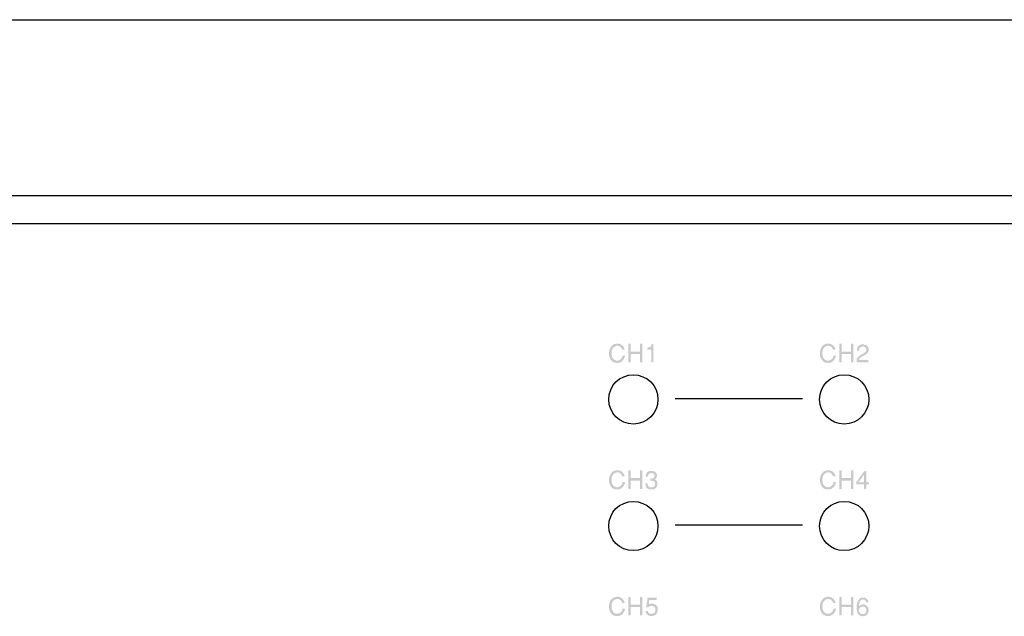
# Model space of a CAD drawing. Units: millimetres. Extents: x 619 to 1375, y 408 to 1412.
# Drawn here: x 1044 to 1114, y 1031 to 1074 of the extents above; entities that cross this region are included whole.
import ezdxf

# ---------------------------------------------------------------- set-up
doc = ezdxf.new("R2010")
doc.units = ezdxf.units.MM
doc.layers.add('_______1', color=160, linetype='Continuous')

# ---------------------------------------------------------------- blocks, each defined once
blk = doc.blocks.new('A$C20B75BCB')
at = {"layer": '_______1'}
h = blk.add_hatch(color=7, dxfattribs=at)
edge = h.paths.add_edge_path()
edge.add_spline(control_points=[(330.804, 64.352), (330.807, 64.377), (330.811, 64.404), (330.816, 64.431), (330.84, 64.559), (330.895, 64.678), (330.982, 64.787), (331.068, 64.897), (331.205, 64.958), (331.394, 64.97), (331.424, 64.97), (331.458, 64.967), (331.496, 64.96), (331.535, 64.953), (331.574, 64.942), (331.615, 64.925), (331.678, 64.898), (331.737, 64.853), (331.793, 64.792), (331.85, 64.731), (331.891, 64.644), (331.917, 64.531), (331.917, 64.531), (331.734, 64.531), (331.734, 64.531), (331.708, 64.627), (331.663, 64.699), (331.6, 64.745), (331.537, 64.792), (331.469, 64.816), (331.398, 64.816), (331.393, 64.816), (331.388, 64.816), (331.384, 64.816), (331.38, 64.816), (331.376, 64.815), (331.372, 64.814), (331.277, 64.806), (331.19, 64.76), (331.11, 64.674), (331.031, 64.588), (330.988, 64.465), (330.983, 64.304), (330.983, 64.111), (331.024, 63.972), (331.104, 63.886), (331.184, 63.8), (331.272, 63.757), (331.369, 63.755), (331.369, 63.755), (331.371, 63.755), (331.371, 63.755), (331.371, 63.755), (331.374, 63.755), (331.374, 63.755), (331.467, 63.755), (331.554, 63.788), (331.633, 63.855), (331.712, 63.922), (331.755, 64.01), (331.763, 64.12), (331.763, 64.12), (331.946, 64.12), (331.946, 64.12), (331.944, 64.105), (331.941, 64.089), (331.938, 64.073), (331.935, 64.057), (331.931, 64.041), (331.926, 64.023), (331.895, 63.917), (331.835, 63.819), (331.745, 63.73), (331.656, 63.642), (331.544, 63.597), (331.408, 63.597), (331.203, 63.591), (331.05, 63.657), (330.949, 63.794), (330.848, 63.932), (330.798, 64.092), (330.798, 64.275), (330.799, 64.301), (330.802, 64.326), (330.804, 64.352)], knot_values=[0, 0, 0, 0, 1, 1, 1, 2, 2, 2, 3, 3, 3, 4, 4, 4, 5, 5, 5, 6, 6, 6, 7, 7, 7, 8, 8, 8, 9, 9, 9, 10, 10, 10, 11, 11, 11, 12, 12, 12, 13, 13, 13, 14, 14, 14, 15, 15, 15, 16, 16, 16, 17, 17, 17, 18, 18, 18, 19, 19, 19, 20, 20, 20, 21, 21, 21, 22, 22, 22, 23, 23, 23, 24, 24, 24, 25, 25, 25, 26, 26, 26, 27, 27, 27, 28, 28, 28, 28], degree=3, periodic=0)
h = blk.add_hatch(color=7, dxfattribs=at)
edge = h.paths.add_edge_path()
edge.add_spline(control_points=[(332.176, 64.956), (332.176, 64.956), (332.345, 64.956), (332.345, 64.956), (332.345, 64.956), (332.345, 64.404), (332.345, 64.404), (332.345, 64.404), (333.011, 64.404), (333.011, 64.404), (333.011, 64.404), (333.011, 64.956), (333.011, 64.956), (333.011, 64.956), (333.182, 64.956), (333.182, 64.956), (333.182, 64.956), (333.182, 63.639), (333.182, 63.639), (333.182, 63.639), (333.011, 63.639), (333.011, 63.639), (333.011, 63.639), (333.011, 64.235), (333.011, 64.235), (333.011, 64.235), (332.345, 64.235), (332.345, 64.235), (332.345, 64.235), (332.345, 63.639), (332.345, 63.639), (332.345, 63.639), (332.176, 63.639), (332.176, 63.639), (332.176, 63.639), (332.176, 64.956), (332.176, 64.956)], knot_values=[0, 0, 0, 0, 1, 1, 1, 2, 2, 2, 3, 3, 3, 4, 4, 4, 5, 5, 5, 6, 6, 6, 7, 7, 7, 8, 8, 8, 9, 9, 9, 10, 10, 10, 11, 11, 11, 12, 12, 12, 12], degree=3, periodic=0)
h = blk.add_hatch(color=7, dxfattribs=at)
edge = h.paths.add_edge_path()
edge.add_spline(control_points=[(333.805, 64.546), (333.805, 64.546), (333.52, 64.546), (333.52, 64.546), (333.52, 64.546), (333.52, 64.688), (333.52, 64.688), (333.538, 64.688), (333.557, 64.688), (333.578, 64.69), (333.598, 64.692), (333.619, 64.695), (333.641, 64.7), (333.687, 64.711), (333.731, 64.734), (333.771, 64.767), (333.812, 64.802), (333.836, 64.856), (333.846, 64.929), (333.846, 64.929), (333.959, 64.929), (333.959, 64.929), (333.959, 64.929), (333.959, 63.638), (333.959, 63.638), (333.959, 63.638), (333.805, 63.638), (333.805, 63.638), (333.805, 63.638), (333.805, 64.546), (333.805, 64.546)], knot_values=[0, 0, 0, 0, 1, 1, 1, 2, 2, 2, 3, 3, 3, 4, 4, 4, 5, 5, 5, 6, 6, 6, 7, 7, 7, 8, 8, 8, 9, 9, 9, 10, 10, 10, 10], degree=3, periodic=0)
h = blk.add_hatch(color=7, dxfattribs=at)
edge = h.paths.add_edge_path()
edge.add_spline(control_points=[(345.792, 64.352), (345.795, 64.378), (345.799, 64.404), (345.804, 64.431), (345.828, 64.559), (345.883, 64.678), (345.969, 64.788), (346.056, 64.898), (346.193, 64.958), (346.381, 64.971), (346.411, 64.971), (346.445, 64.967), (346.484, 64.96), (346.522, 64.954), (346.562, 64.942), (346.603, 64.925), (346.665, 64.898), (346.724, 64.854), (346.781, 64.792), (346.837, 64.731), (346.879, 64.644), (346.905, 64.531), (346.905, 64.531), (346.721, 64.531), (346.721, 64.531), (346.695, 64.628), (346.65, 64.699), (346.587, 64.745), (346.524, 64.792), (346.457, 64.816), (346.385, 64.816), (346.38, 64.816), (346.375, 64.816), (346.371, 64.816), (346.367, 64.816), (346.363, 64.815), (346.36, 64.814), (346.265, 64.807), (346.178, 64.761), (346.098, 64.674), (346.018, 64.589), (345.976, 64.466), (345.971, 64.304), (345.971, 64.112), (346.011, 63.972), (346.092, 63.886), (346.172, 63.8), (346.26, 63.757), (346.356, 63.756), (346.358, 63.756), (346.358, 63.756), (346.358, 63.756), (346.358, 63.756), (346.36, 63.756), (346.362, 63.756), (346.455, 63.756), (346.541, 63.789), (346.621, 63.856), (346.7, 63.922), (346.743, 64.011), (346.75, 64.121), (346.75, 64.121), (346.934, 64.121), (346.934, 64.121), (346.931, 64.105), (346.929, 64.089), (346.926, 64.074), (346.923, 64.057), (346.919, 64.041), (346.914, 64.024), (346.883, 63.917), (346.823, 63.819), (346.733, 63.73), (346.644, 63.642), (346.531, 63.598), (346.396, 63.598), (346.19, 63.591), (346.037, 63.657), (345.937, 63.795), (345.836, 63.932), (345.786, 64.092), (345.786, 64.275), (345.787, 64.301), (345.789, 64.326), (345.792, 64.352)], knot_values=[0, 0, 0, 0, 1, 1, 1, 2, 2, 2, 3, 3, 3, 4, 4, 4, 5, 5, 5, 6, 6, 6, 7, 7, 7, 8, 8, 8, 9, 9, 9, 10, 10, 10, 11, 11, 11, 12, 12, 12, 13, 13, 13, 14, 14, 14, 15, 15, 15, 16, 16, 16, 17, 17, 17, 18, 18, 18, 19, 19, 19, 20, 20, 20, 21, 21, 21, 22, 22, 22, 23, 23, 23, 24, 24, 24, 25, 25, 25, 26, 26, 26, 27, 27, 27, 28, 28, 28, 28], degree=3, periodic=0)
h = blk.add_hatch(color=7, dxfattribs=at)
edge = h.paths.add_edge_path()
edge.add_spline(control_points=[(347.163, 64.957), (347.163, 64.957), (347.332, 64.957), (347.332, 64.957), (347.332, 64.957), (347.332, 64.404), (347.332, 64.404), (347.332, 64.404), (347.998, 64.404), (347.998, 64.404), (347.998, 64.404), (347.998, 64.957), (347.998, 64.957), (347.998, 64.957), (348.169, 64.957), (348.169, 64.957), (348.169, 64.957), (348.169, 63.64), (348.169, 63.64), (348.169, 63.64), (347.998, 63.64), (347.998, 63.64), (347.998, 63.64), (347.998, 64.235), (347.998, 64.235), (347.998, 64.235), (347.332, 64.235), (347.332, 64.235), (347.332, 64.235), (347.332, 63.64), (347.332, 63.64), (347.332, 63.64), (347.163, 63.64), (347.163, 63.64), (347.163, 63.64), (347.163, 64.957), (347.163, 64.957)], knot_values=[0, 0, 0, 0, 1, 1, 1, 2, 2, 2, 3, 3, 3, 4, 4, 4, 5, 5, 5, 6, 6, 6, 7, 7, 7, 8, 8, 8, 9, 9, 9, 10, 10, 10, 11, 11, 11, 12, 12, 12, 12], degree=3, periodic=0)
h = blk.add_hatch(color=7, dxfattribs=at)
edge = h.paths.add_edge_path()
edge.add_spline(control_points=[(348.491, 63.994), (348.566, 64.071), (348.65, 64.134), (348.742, 64.185), (348.754, 64.192), (348.766, 64.199), (348.779, 64.205), (348.791, 64.212), (348.804, 64.218), (348.816, 64.225), (348.885, 64.262), (348.946, 64.304), (349, 64.349), (349.053, 64.393), (349.083, 64.454), (349.089, 64.532), (349.089, 64.606), (349.063, 64.664), (349.009, 64.705), (348.956, 64.747), (348.897, 64.768), (348.834, 64.768), (348.768, 64.768), (348.708, 64.743), (348.654, 64.695), (348.601, 64.646), (348.576, 64.568), (348.58, 64.462), (348.58, 64.462), (348.423, 64.462), (348.423, 64.462), (348.422, 64.471), (348.421, 64.481), (348.42, 64.49), (348.42, 64.499), (348.42, 64.508), (348.42, 64.516), (348.42, 64.517), (348.42, 64.519), (348.42, 64.52), (348.42, 64.522), (348.42, 64.524), (348.42, 64.526), (348.422, 64.624), (348.459, 64.713), (348.531, 64.794), (348.603, 64.875), (348.709, 64.916), (348.848, 64.916), (348.858, 64.916), (348.868, 64.915), (348.878, 64.914), (348.888, 64.914), (348.898, 64.913), (348.909, 64.911), (349, 64.9), (349.083, 64.861), (349.158, 64.796), (349.232, 64.732), (349.266, 64.639), (349.26, 64.517), (349.252, 64.406), (349.212, 64.322), (349.141, 64.264), (349.071, 64.207), (348.993, 64.154), (348.907, 64.107), (348.904, 64.106), (348.9, 64.105), (348.898, 64.103), (348.894, 64.101), (348.892, 64.1), (348.889, 64.098), (348.82, 64.061), (348.754, 64.02), (348.691, 63.975), (348.629, 63.93), (348.582, 63.87), (348.551, 63.796), (348.551, 63.796), (349.231, 63.796), (349.231, 63.796), (349.231, 63.796), (349.231, 63.64), (349.231, 63.64), (349.231, 63.64), (348.395, 63.64), (348.395, 63.64), (348.384, 63.799), (348.416, 63.917), (348.491, 63.994)], knot_values=[0, 0, 0, 0, 1, 1, 1, 2, 2, 2, 3, 3, 3, 4, 4, 4, 5, 5, 5, 6, 6, 6, 7, 7, 7, 8, 8, 8, 9, 9, 9, 10, 10, 10, 11, 11, 11, 12, 12, 12, 13, 13, 13, 14, 14, 14, 15, 15, 15, 16, 16, 16, 17, 17, 17, 18, 18, 18, 19, 19, 19, 20, 20, 20, 21, 21, 21, 22, 22, 22, 23, 23, 23, 24, 24, 24, 25, 25, 25, 26, 26, 26, 27, 27, 27, 28, 28, 28, 29, 29, 29, 30, 30, 30, 30], degree=3, periodic=0)
h = blk.add_hatch(color=7, dxfattribs=at)
edge = h.paths.add_edge_path()
edge.add_spline(control_points=[(330.804, 55.352), (330.807, 55.378), (330.811, 55.404), (330.816, 55.431), (330.84, 55.559), (330.895, 55.678), (330.982, 55.787), (331.068, 55.897), (331.205, 55.958), (331.394, 55.97), (331.424, 55.97), (331.458, 55.967), (331.496, 55.96), (331.535, 55.954), (331.574, 55.942), (331.615, 55.925), (331.678, 55.898), (331.737, 55.853), (331.793, 55.792), (331.85, 55.731), (331.891, 55.644), (331.917, 55.531), (331.917, 55.531), (331.734, 55.531), (331.734, 55.531), (331.708, 55.627), (331.663, 55.699), (331.6, 55.745), (331.537, 55.792), (331.469, 55.816), (331.398, 55.816), (331.393, 55.816), (331.388, 55.816), (331.384, 55.816), (331.38, 55.816), (331.376, 55.815), (331.372, 55.814), (331.277, 55.806), (331.19, 55.76), (331.11, 55.674), (331.031, 55.588), (330.988, 55.465), (330.983, 55.304), (330.983, 55.111), (331.024, 54.972), (331.104, 54.886), (331.184, 54.8), (331.272, 54.757), (331.369, 54.755), (331.369, 54.755), (331.371, 54.755), (331.371, 54.755), (331.371, 54.755), (331.374, 54.755), (331.374, 54.755), (331.467, 54.755), (331.554, 54.788), (331.633, 54.855), (331.712, 54.922), (331.755, 55.01), (331.763, 55.121), (331.763, 55.121), (331.946, 55.121), (331.946, 55.121), (331.944, 55.105), (331.941, 55.089), (331.938, 55.073), (331.935, 55.057), (331.931, 55.041), (331.926, 55.023), (331.895, 54.917), (331.835, 54.819), (331.745, 54.731), (331.656, 54.642), (331.544, 54.597), (331.408, 54.597), (331.203, 54.591), (331.05, 54.657), (330.949, 54.794), (330.848, 54.932), (330.798, 55.092), (330.798, 55.276), (330.799, 55.301), (330.802, 55.327), (330.804, 55.352)], knot_values=[0, 0, 0, 0, 1, 1, 1, 2, 2, 2, 3, 3, 3, 4, 4, 4, 5, 5, 5, 6, 6, 6, 7, 7, 7, 8, 8, 8, 9, 9, 9, 10, 10, 10, 11, 11, 11, 12, 12, 12, 13, 13, 13, 14, 14, 14, 15, 15, 15, 16, 16, 16, 17, 17, 17, 18, 18, 18, 19, 19, 19, 20, 20, 20, 21, 21, 21, 22, 22, 22, 23, 23, 23, 24, 24, 24, 25, 25, 25, 26, 26, 26, 27, 27, 27, 28, 28, 28, 28], degree=3, periodic=0)
h = blk.add_hatch(color=7, dxfattribs=at)
edge = h.paths.add_edge_path()
edge.add_spline(control_points=[(332.176, 55.956), (332.176, 55.956), (332.345, 55.956), (332.345, 55.956), (332.345, 55.956), (332.345, 55.404), (332.345, 55.404), (332.345, 55.404), (333.011, 55.404), (333.011, 55.404), (333.011, 55.404), (333.011, 55.956), (333.011, 55.956), (333.011, 55.956), (333.182, 55.956), (333.182, 55.956), (333.182, 55.956), (333.182, 54.639), (333.182, 54.639), (333.182, 54.639), (333.011, 54.639), (333.011, 54.639), (333.011, 54.639), (333.011, 55.235), (333.011, 55.235), (333.011, 55.235), (332.345, 55.235), (332.345, 55.235), (332.345, 55.235), (332.345, 54.639), (332.345, 54.639), (332.345, 54.639), (332.176, 54.639), (332.176, 54.639), (332.176, 54.639), (332.176, 55.956), (332.176, 55.956)], knot_values=[0, 0, 0, 0, 1, 1, 1, 2, 2, 2, 3, 3, 3, 4, 4, 4, 5, 5, 5, 6, 6, 6, 7, 7, 7, 8, 8, 8, 9, 9, 9, 10, 10, 10, 11, 11, 11, 12, 12, 12, 12], degree=3, periodic=0)
h = blk.add_hatch(color=7, dxfattribs=at)
edge = h.paths.add_edge_path()
edge.add_spline(control_points=[(334.077, 54.973), (334.078, 54.984), (334.078, 54.995), (334.078, 55.005), (334.078, 55.097), (334.049, 55.155), (333.992, 55.18), (333.934, 55.205), (333.871, 55.218), (333.803, 55.22), (333.79, 55.22), (333.779, 55.22), (333.767, 55.22), (333.756, 55.22), (333.744, 55.22), (333.732, 55.22), (333.732, 55.22), (333.732, 55.362), (333.732, 55.362), (333.838, 55.358), (333.916, 55.372), (333.966, 55.406), (334.015, 55.44), (334.04, 55.486), (334.04, 55.546), (334.04, 55.563), (334.039, 55.581), (334.035, 55.6), (334.031, 55.619), (334.025, 55.639), (334.017, 55.659), (334.002, 55.694), (333.977, 55.721), (333.94, 55.74), (333.904, 55.759), (333.865, 55.767), (333.823, 55.767), (333.819, 55.767), (333.815, 55.767), (333.812, 55.767), (333.808, 55.767), (333.804, 55.767), (333.801, 55.767), (333.743, 55.763), (333.69, 55.739), (333.642, 55.697), (333.594, 55.655), (333.573, 55.59), (333.578, 55.503), (333.578, 55.503), (333.421, 55.503), (333.421, 55.503), (333.421, 55.509), (333.421, 55.515), (333.42, 55.52), (333.419, 55.526), (333.419, 55.531), (333.419, 55.537), (333.419, 55.632), (333.448, 55.719), (333.506, 55.797), (333.563, 55.876), (333.663, 55.915), (333.804, 55.915), (333.946, 55.915), (334.048, 55.883), (334.11, 55.818), (334.173, 55.754), (334.207, 55.684), (334.213, 55.608), (334.213, 55.603), (334.213, 55.598), (334.213, 55.594), (334.213, 55.59), (334.213, 55.586), (334.213, 55.582), (334.213, 55.521), (334.199, 55.464), (334.17, 55.411), (334.143, 55.358), (334.105, 55.323), (334.06, 55.305), (334.069, 55.3), (334.076, 55.296), (334.084, 55.291), (334.092, 55.287), (334.1, 55.283), (334.107, 55.28), (334.169, 55.242), (334.208, 55.201), (334.222, 55.156), (334.236, 55.112), (334.244, 55.047), (334.244, 54.965), (334.244, 54.945), (334.241, 54.925), (334.237, 54.903), (334.233, 54.881), (334.226, 54.859), (334.217, 54.837), (334.193, 54.777), (334.149, 54.722), (334.085, 54.673), (334.022, 54.622), (333.933, 54.598), (333.819, 54.598), (333.706, 54.592), (333.61, 54.617), (333.53, 54.673), (333.45, 54.728), (333.4, 54.845), (333.38, 55.023), (333.38, 55.023), (333.535, 55.023), (333.535, 55.023), (333.54, 54.921), (333.569, 54.849), (333.62, 54.807), (333.671, 54.766), (333.727, 54.745), (333.788, 54.745), (333.788, 54.745), (333.791, 54.745), (333.793, 54.745), (333.795, 54.745), (333.797, 54.745), (333.799, 54.745), (333.867, 54.748), (333.93, 54.768), (333.987, 54.806), (334.044, 54.845), (334.073, 54.888), (334.073, 54.936), (334.075, 54.949), (334.076, 54.961), (334.077, 54.973)], knot_values=[0, 0, 0, 0, 1, 1, 1, 2, 2, 2, 3, 3, 3, 4, 4, 4, 5, 5, 5, 6, 6, 6, 7, 7, 7, 8, 8, 8, 9, 9, 9, 10, 10, 10, 11, 11, 11, 12, 12, 12, 13, 13, 13, 14, 14, 14, 15, 15, 15, 16, 16, 16, 17, 17, 17, 18, 18, 18, 19, 19, 19, 20, 20, 20, 21, 21, 21, 22, 22, 22, 23, 23, 23, 24, 24, 24, 25, 25, 25, 26, 26, 26, 27, 27, 27, 28, 28, 28, 29, 29, 29, 30, 30, 30, 31, 31, 31, 32, 32, 32, 33, 33, 33, 34, 34, 34, 35, 35, 35, 36, 36, 36, 37, 37, 37, 38, 38, 38, 39, 39, 39, 40, 40, 40, 41, 41, 41, 42, 42, 42, 43, 43, 43, 44, 44, 44, 45, 45, 45, 45], degree=3, periodic=0)
h = blk.add_hatch(color=7, dxfattribs=at)
edge = h.paths.add_edge_path()
edge.add_spline(control_points=[(345.792, 55.352), (345.795, 55.378), (345.799, 55.404), (345.804, 55.431), (345.828, 55.559), (345.883, 55.678), (345.969, 55.788), (346.056, 55.898), (346.193, 55.958), (346.381, 55.971), (346.411, 55.971), (346.445, 55.967), (346.484, 55.96), (346.522, 55.954), (346.562, 55.943), (346.603, 55.925), (346.665, 55.898), (346.724, 55.854), (346.781, 55.792), (346.837, 55.731), (346.879, 55.644), (346.905, 55.531), (346.905, 55.531), (346.721, 55.531), (346.721, 55.531), (346.695, 55.628), (346.65, 55.699), (346.587, 55.745), (346.524, 55.792), (346.457, 55.816), (346.385, 55.816), (346.38, 55.816), (346.375, 55.816), (346.371, 55.816), (346.367, 55.816), (346.363, 55.815), (346.36, 55.814), (346.265, 55.807), (346.178, 55.761), (346.098, 55.674), (346.018, 55.589), (345.976, 55.466), (345.971, 55.304), (345.971, 55.112), (346.011, 54.972), (346.092, 54.886), (346.172, 54.8), (346.26, 54.757), (346.356, 54.756), (346.358, 54.756), (346.358, 54.756), (346.358, 54.756), (346.358, 54.756), (346.36, 54.756), (346.362, 54.756), (346.455, 54.756), (346.541, 54.789), (346.621, 54.856), (346.7, 54.922), (346.743, 55.011), (346.75, 55.121), (346.75, 55.121), (346.934, 55.121), (346.934, 55.121), (346.931, 55.105), (346.929, 55.089), (346.926, 55.074), (346.923, 55.057), (346.919, 55.041), (346.914, 55.024), (346.883, 54.917), (346.823, 54.819), (346.733, 54.731), (346.644, 54.642), (346.531, 54.598), (346.396, 54.598), (346.19, 54.591), (346.037, 54.657), (345.937, 54.795), (345.836, 54.932), (345.786, 55.092), (345.786, 55.276), (345.787, 55.301), (345.789, 55.327), (345.792, 55.352)], knot_values=[0, 0, 0, 0, 1, 1, 1, 2, 2, 2, 3, 3, 3, 4, 4, 4, 5, 5, 5, 6, 6, 6, 7, 7, 7, 8, 8, 8, 9, 9, 9, 10, 10, 10, 11, 11, 11, 12, 12, 12, 13, 13, 13, 14, 14, 14, 15, 15, 15, 16, 16, 16, 17, 17, 17, 18, 18, 18, 19, 19, 19, 20, 20, 20, 21, 21, 21, 22, 22, 22, 23, 23, 23, 24, 24, 24, 25, 25, 25, 26, 26, 26, 27, 27, 27, 28, 28, 28, 28], degree=3, periodic=0)
h = blk.add_hatch(color=7, dxfattribs=at)
edge = h.paths.add_edge_path()
edge.add_spline(control_points=[(347.163, 55.957), (347.163, 55.957), (347.332, 55.957), (347.332, 55.957), (347.332, 55.957), (347.332, 55.404), (347.332, 55.404), (347.332, 55.404), (347.998, 55.404), (347.998, 55.404), (347.998, 55.404), (347.998, 55.957), (347.998, 55.957), (347.998, 55.957), (348.169, 55.957), (348.169, 55.957), (348.169, 55.957), (348.169, 54.64), (348.169, 54.64), (348.169, 54.64), (347.998, 54.64), (347.998, 54.64), (347.998, 54.64), (347.998, 55.235), (347.998, 55.235), (347.998, 55.235), (347.332, 55.235), (347.332, 55.235), (347.332, 55.235), (347.332, 54.64), (347.332, 54.64), (347.332, 54.64), (347.163, 54.64), (347.163, 54.64), (347.163, 54.64), (347.163, 55.957), (347.163, 55.957)], knot_values=[0, 0, 0, 0, 1, 1, 1, 2, 2, 2, 3, 3, 3, 4, 4, 4, 5, 5, 5, 6, 6, 6, 7, 7, 7, 8, 8, 8, 9, 9, 9, 10, 10, 10, 11, 11, 11, 12, 12, 12, 12], degree=3, periodic=0)
h = blk.add_hatch(color=7, dxfattribs=at)
edge = h.paths.add_edge_path(flags=16)
edge.add_spline(control_points=[(348.932, 55.107), (348.932, 55.107), (348.932, 55.66), (348.932, 55.66), (348.932, 55.66), (348.535, 55.107), (348.535, 55.107), (348.535, 55.107), (348.932, 55.107), (348.932, 55.107)], knot_values=[0, 0, 0, 0, 1, 1, 1, 2, 2, 2, 3, 3, 3, 3], degree=3, periodic=0)
edge = h.paths.add_edge_path()
edge.add_spline(control_points=[(348.96, 55.916), (348.96, 55.916), (349.087, 55.916), (349.087, 55.916), (349.087, 55.916), (349.087, 55.107), (349.087, 55.107), (349.087, 55.107), (349.273, 55.107), (349.273, 55.107), (349.273, 55.107), (349.273, 54.951), (349.273, 54.951), (349.273, 54.951), (349.087, 54.951), (349.087, 54.951), (349.087, 54.951), (349.087, 54.64), (349.087, 54.64), (349.087, 54.64), (348.932, 54.64), (348.932, 54.64), (348.932, 54.64), (348.932, 54.951), (348.932, 54.951), (348.932, 54.951), (348.378, 54.951), (348.378, 54.951), (348.378, 54.951), (348.378, 55.122), (348.378, 55.122), (348.378, 55.122), (348.96, 55.916), (348.96, 55.916)], knot_values=[0, 0, 0, 0, 1, 1, 1, 2, 2, 2, 3, 3, 3, 4, 4, 4, 5, 5, 5, 6, 6, 6, 7, 7, 7, 8, 8, 8, 9, 9, 9, 10, 10, 10, 11, 11, 11, 11], degree=3, periodic=0)
h = blk.add_hatch(color=7, dxfattribs=at)
edge = h.paths.add_edge_path()
edge.add_spline(control_points=[(330.804, 46.352), (330.807, 46.378), (330.811, 46.404), (330.816, 46.43), (330.84, 46.558), (330.895, 46.678), (330.982, 46.788), (331.068, 46.897), (331.205, 46.958), (331.394, 46.97), (331.424, 46.97), (331.458, 46.967), (331.496, 46.96), (331.535, 46.954), (331.574, 46.942), (331.615, 46.925), (331.678, 46.897), (331.737, 46.853), (331.793, 46.792), (331.85, 46.731), (331.891, 46.644), (331.917, 46.531), (331.917, 46.531), (331.734, 46.531), (331.734, 46.531), (331.708, 46.627), (331.663, 46.698), (331.6, 46.745), (331.537, 46.792), (331.469, 46.815), (331.398, 46.815), (331.393, 46.815), (331.388, 46.815), (331.384, 46.815), (331.38, 46.815), (331.376, 46.815), (331.372, 46.814), (331.277, 46.806), (331.19, 46.76), (331.11, 46.674), (331.031, 46.589), (330.988, 46.465), (330.983, 46.304), (330.983, 46.111), (331.024, 45.972), (331.104, 45.886), (331.184, 45.8), (331.272, 45.756), (331.369, 45.756), (331.369, 45.756), (331.371, 45.756), (331.371, 45.756), (331.371, 45.756), (331.374, 45.756), (331.374, 45.756), (331.467, 45.756), (331.554, 45.789), (331.633, 45.856), (331.712, 45.922), (331.755, 46.011), (331.763, 46.121), (331.763, 46.121), (331.946, 46.121), (331.946, 46.121), (331.944, 46.105), (331.941, 46.089), (331.938, 46.073), (331.935, 46.057), (331.931, 46.04), (331.926, 46.024), (331.895, 45.917), (331.835, 45.819), (331.745, 45.73), (331.656, 45.641), (331.544, 45.597), (331.408, 45.597), (331.203, 45.591), (331.05, 45.656), (330.949, 45.794), (330.848, 45.931), (330.798, 46.092), (330.798, 46.276), (330.799, 46.301), (330.802, 46.326), (330.804, 46.352)], knot_values=[0, 0, 0, 0, 1, 1, 1, 2, 2, 2, 3, 3, 3, 4, 4, 4, 5, 5, 5, 6, 6, 6, 7, 7, 7, 8, 8, 8, 9, 9, 9, 10, 10, 10, 11, 11, 11, 12, 12, 12, 13, 13, 13, 14, 14, 14, 15, 15, 15, 16, 16, 16, 17, 17, 17, 18, 18, 18, 19, 19, 19, 20, 20, 20, 21, 21, 21, 22, 22, 22, 23, 23, 23, 24, 24, 24, 25, 25, 25, 26, 26, 26, 27, 27, 27, 28, 28, 28, 28], degree=3, periodic=0)
h = blk.add_hatch(color=7, dxfattribs=at)
edge = h.paths.add_edge_path()
edge.add_spline(control_points=[(332.176, 46.957), (332.176, 46.957), (332.345, 46.957), (332.345, 46.957), (332.345, 46.957), (332.345, 46.404), (332.345, 46.404), (332.345, 46.404), (333.011, 46.404), (333.011, 46.404), (333.011, 46.404), (333.011, 46.957), (333.011, 46.957), (333.011, 46.957), (333.182, 46.957), (333.182, 46.957), (333.182, 46.957), (333.182, 45.639), (333.182, 45.639), (333.182, 45.639), (333.011, 45.639), (333.011, 45.639), (333.011, 45.639), (333.011, 46.235), (333.011, 46.235), (333.011, 46.235), (332.345, 46.235), (332.345, 46.235), (332.345, 46.235), (332.345, 45.639), (332.345, 45.639), (332.345, 45.639), (332.176, 45.639), (332.176, 45.639), (332.176, 45.639), (332.176, 46.957), (332.176, 46.957)], knot_values=[0, 0, 0, 0, 1, 1, 1, 2, 2, 2, 3, 3, 3, 4, 4, 4, 5, 5, 5, 6, 6, 6, 7, 7, 7, 8, 8, 8, 9, 9, 9, 10, 10, 10, 11, 11, 11, 12, 12, 12, 12], degree=3, periodic=0)
h = blk.add_hatch(color=7, dxfattribs=at)
edge = h.paths.add_edge_path()
edge.add_spline(control_points=[(333.561, 45.965), (333.58, 45.888), (333.614, 45.832), (333.663, 45.798), (333.711, 45.763), (333.763, 45.745), (333.818, 45.745), (333.887, 45.744), (333.95, 45.767), (334.008, 45.815), (334.065, 45.862), (334.096, 45.927), (334.099, 46.008), (334.104, 46.122), (334.078, 46.203), (334.022, 46.251), (333.966, 46.299), (333.902, 46.323), (333.831, 46.323), (333.829, 46.323), (333.827, 46.323), (333.825, 46.323), (333.825, 46.323), (333.82, 46.323), (333.82, 46.323), (333.775, 46.322), (333.731, 46.312), (333.69, 46.293), (333.648, 46.275), (333.615, 46.25), (333.59, 46.221), (333.59, 46.221), (333.448, 46.221), (333.448, 46.221), (333.448, 46.221), (333.547, 46.915), (333.547, 46.915), (333.547, 46.915), (334.198, 46.915), (334.198, 46.915), (334.198, 46.915), (334.198, 46.744), (334.198, 46.744), (334.198, 46.744), (333.674, 46.744), (333.674, 46.744), (333.667, 46.688), (333.66, 46.631), (333.653, 46.574), (333.645, 46.517), (333.639, 46.461), (333.631, 46.404), (333.65, 46.428), (333.68, 46.447), (333.718, 46.46), (333.757, 46.473), (333.801, 46.48), (333.849, 46.48), (333.864, 46.48), (333.878, 46.479), (333.894, 46.478), (333.91, 46.476), (333.925, 46.474), (333.941, 46.471), (334.025, 46.455), (334.102, 46.415), (334.171, 46.352), (334.241, 46.288), (334.274, 46.193), (334.27, 46.064), (334.27, 45.944), (334.235, 45.836), (334.166, 45.741), (334.096, 45.645), (333.98, 45.598), (333.817, 45.598), (333.704, 45.592), (333.607, 45.625), (333.526, 45.698), (333.445, 45.77), (333.405, 45.859), (333.405, 45.965), (333.405, 45.965), (333.561, 45.965), (333.561, 45.965)], knot_values=[0, 0, 0, 0, 1, 1, 1, 2, 2, 2, 3, 3, 3, 4, 4, 4, 5, 5, 5, 6, 6, 6, 7, 7, 7, 8, 8, 8, 9, 9, 9, 10, 10, 10, 11, 11, 11, 12, 12, 12, 13, 13, 13, 14, 14, 14, 15, 15, 15, 16, 16, 16, 17, 17, 17, 18, 18, 18, 19, 19, 19, 20, 20, 20, 21, 21, 21, 22, 22, 22, 23, 23, 23, 24, 24, 24, 25, 25, 25, 26, 26, 26, 27, 27, 27, 28, 28, 28, 28], degree=3, periodic=0)
h = blk.add_hatch(color=7, dxfattribs=at)
edge = h.paths.add_edge_path()
edge.add_spline(control_points=[(345.792, 46.352), (345.795, 46.378), (345.799, 46.404), (345.804, 46.431), (345.828, 46.559), (345.883, 46.678), (345.969, 46.788), (346.056, 46.897), (346.193, 46.959), (346.381, 46.97), (346.411, 46.97), (346.445, 46.967), (346.484, 46.961), (346.522, 46.954), (346.562, 46.942), (346.603, 46.926), (346.665, 46.898), (346.724, 46.853), (346.781, 46.793), (346.837, 46.731), (346.879, 46.645), (346.905, 46.532), (346.905, 46.532), (346.721, 46.532), (346.721, 46.532), (346.695, 46.627), (346.65, 46.699), (346.587, 46.746), (346.524, 46.793), (346.457, 46.816), (346.385, 46.816), (346.38, 46.816), (346.375, 46.816), (346.371, 46.816), (346.367, 46.816), (346.363, 46.815), (346.36, 46.814), (346.265, 46.807), (346.178, 46.76), (346.098, 46.675), (346.018, 46.589), (345.976, 46.465), (345.971, 46.305), (345.971, 46.111), (346.011, 45.972), (346.092, 45.887), (346.172, 45.8), (346.26, 45.757), (346.356, 45.756), (346.358, 45.756), (346.358, 45.756), (346.358, 45.756), (346.358, 45.756), (346.36, 45.756), (346.362, 45.756), (346.455, 45.756), (346.541, 45.789), (346.621, 45.856), (346.7, 45.922), (346.743, 46.011), (346.75, 46.121), (346.75, 46.121), (346.934, 46.121), (346.934, 46.121), (346.931, 46.106), (346.929, 46.09), (346.926, 46.073), (346.923, 46.057), (346.919, 46.041), (346.914, 46.024), (346.883, 45.917), (346.823, 45.819), (346.733, 45.731), (346.644, 45.642), (346.531, 45.597), (346.396, 45.597), (346.19, 45.592), (346.037, 45.657), (345.937, 45.794), (345.836, 45.932), (345.786, 46.093), (345.786, 46.276), (345.787, 46.301), (345.789, 46.327), (345.792, 46.352)], knot_values=[0, 0, 0, 0, 1, 1, 1, 2, 2, 2, 3, 3, 3, 4, 4, 4, 5, 5, 5, 6, 6, 6, 7, 7, 7, 8, 8, 8, 9, 9, 9, 10, 10, 10, 11, 11, 11, 12, 12, 12, 13, 13, 13, 14, 14, 14, 15, 15, 15, 16, 16, 16, 17, 17, 17, 18, 18, 18, 19, 19, 19, 20, 20, 20, 21, 21, 21, 22, 22, 22, 23, 23, 23, 24, 24, 24, 25, 25, 25, 26, 26, 26, 27, 27, 27, 28, 28, 28, 28], degree=3, periodic=0)
h = blk.add_hatch(color=7, dxfattribs=at)
edge = h.paths.add_edge_path()
edge.add_spline(control_points=[(347.163, 46.957), (347.163, 46.957), (347.332, 46.957), (347.332, 46.957), (347.332, 46.957), (347.332, 46.404), (347.332, 46.404), (347.332, 46.404), (347.998, 46.404), (347.998, 46.404), (347.998, 46.404), (347.998, 46.957), (347.998, 46.957), (347.998, 46.957), (348.169, 46.957), (348.169, 46.957), (348.169, 46.957), (348.169, 45.639), (348.169, 45.639), (348.169, 45.639), (347.998, 45.639), (347.998, 45.639), (347.998, 45.639), (347.998, 46.235), (347.998, 46.235), (347.998, 46.235), (347.332, 46.235), (347.332, 46.235), (347.332, 46.235), (347.332, 45.639), (347.332, 45.639), (347.332, 45.639), (347.163, 45.639), (347.163, 45.639), (347.163, 45.639), (347.163, 46.957), (347.163, 46.957)], knot_values=[0, 0, 0, 0, 1, 1, 1, 2, 2, 2, 3, 3, 3, 4, 4, 4, 5, 5, 5, 6, 6, 6, 7, 7, 7, 8, 8, 8, 9, 9, 9, 10, 10, 10, 11, 11, 11, 12, 12, 12, 12], degree=3, periodic=0)
h = blk.add_hatch(color=7, dxfattribs=at)
edge = h.paths.add_edge_path(flags=16)
edge.add_spline(control_points=[(348.655, 45.812), (348.709, 45.763), (348.768, 45.736), (348.833, 45.733), (348.835, 45.733), (348.838, 45.733), (348.838, 45.733), (348.842, 45.733), (348.845, 45.733), (348.845, 45.733), (348.908, 45.733), (348.964, 45.756), (349.014, 45.801), (349.064, 45.847), (349.088, 45.921), (349.088, 46.023), (349.088, 46.112), (349.064, 46.177), (349.015, 46.218), (348.965, 46.259), (348.911, 46.281), (348.851, 46.282), (348.851, 46.282), (348.846, 46.282), (348.843, 46.282), (348.843, 46.282), (348.839, 46.282), (348.837, 46.282), (348.771, 46.279), (348.713, 46.253), (348.659, 46.206), (348.606, 46.159), (348.579, 46.093), (348.579, 46.009), (348.575, 45.926), (348.601, 45.86), (348.655, 45.812)], knot_values=[0, 0, 0, 0, 1, 1, 1, 2, 2, 2, 3, 3, 3, 4, 4, 4, 5, 5, 5, 6, 6, 6, 7, 7, 7, 8, 8, 8, 9, 9, 9, 10, 10, 10, 11, 11, 11, 12, 12, 12, 12], degree=3, periodic=0)
edge = h.paths.add_edge_path()
edge.add_spline(control_points=[(348.414, 46.36), (348.417, 46.419), (348.427, 46.478), (348.444, 46.541), (348.468, 46.63), (348.511, 46.712), (348.574, 46.789), (348.636, 46.865), (348.732, 46.907), (348.862, 46.915), (348.872, 46.915), (348.883, 46.915), (348.893, 46.914), (348.903, 46.913), (348.914, 46.911), (348.925, 46.91), (349.001, 46.897), (349.072, 46.861), (349.135, 46.803), (349.199, 46.745), (349.231, 46.669), (349.231, 46.576), (349.231, 46.576), (349.074, 46.576), (349.074, 46.576), (349.066, 46.639), (349.041, 46.689), (348.999, 46.724), (348.958, 46.761), (348.911, 46.779), (348.86, 46.779), (348.854, 46.779), (348.848, 46.778), (348.842, 46.778), (348.836, 46.778), (348.83, 46.776), (348.824, 46.775), (348.759, 46.764), (348.699, 46.72), (348.646, 46.641), (348.592, 46.563), (348.565, 46.441), (348.565, 46.277), (348.568, 46.285), (348.576, 46.295), (348.587, 46.307), (348.599, 46.319), (348.613, 46.332), (348.63, 46.345), (348.658, 46.365), (348.694, 46.385), (348.737, 46.403), (348.779, 46.421), (348.826, 46.43), (348.876, 46.43), (348.899, 46.43), (348.922, 46.427), (348.945, 46.423), (348.969, 46.418), (348.992, 46.41), (349.016, 46.399), (349.047, 46.385), (349.079, 46.364), (349.111, 46.338), (349.143, 46.311), (349.173, 46.277), (349.202, 46.235), (349.211, 46.217), (349.219, 46.199), (349.226, 46.182), (349.233, 46.163), (349.238, 46.145), (349.243, 46.127), (349.248, 46.108), (349.251, 46.089), (349.254, 46.071), (349.256, 46.053), (349.258, 46.035), (349.258, 46.018), (349.258, 45.905), (349.22, 45.805), (349.145, 45.721), (349.07, 45.635), (348.975, 45.59), (348.862, 45.586), (348.713, 45.579), (348.596, 45.632), (348.512, 45.748), (348.428, 45.864), (348.394, 46.022), (348.408, 46.221), (348.408, 46.256), (348.41, 46.302), (348.414, 46.36)], knot_values=[0, 0, 0, 0, 1, 1, 1, 2, 2, 2, 3, 3, 3, 4, 4, 4, 5, 5, 5, 6, 6, 6, 7, 7, 7, 8, 8, 8, 9, 9, 9, 10, 10, 10, 11, 11, 11, 12, 12, 12, 13, 13, 13, 14, 14, 14, 15, 15, 15, 16, 16, 16, 17, 17, 17, 18, 18, 18, 19, 19, 19, 20, 20, 20, 21, 21, 21, 22, 22, 22, 23, 23, 23, 24, 24, 24, 25, 25, 25, 26, 26, 26, 27, 27, 27, 28, 28, 28, 29, 29, 29, 30, 30, 30, 31, 31, 31, 31], degree=3, periodic=0)
at = {"layer": '_______1', "color": 7}
for p, q in [((335.499, 61.076), (344.545, 61.076)), ((335.499, 52.073), (344.545, 52.073))]:
    blk.add_line(p, q, dxfattribs=at)
for centre in [(332.535, 61.002), (347.523, 61.002), (332.535, 51.999), (347.523, 51.999)]:
    blk.add_circle(centre, 1.75, dxfattribs=at)
for points in [[(0, 86), (0, 87.105), (0.896, 88), (2, 88), (2, 88), (481, 88), (481, 88), (482.105, 88), (483, 87.105), (483, 86)], [(60.5, 71), (60.5, 73.486), (62.515, 75.5), (65, 75.5), (65, 75.5), (418, 75.5), (418, 75.5), (420.486, 75.5), (422.5, 73.486), (422.5, 71)], [(62.5, 71), (62.5, 72.38), (63.619, 73.5), (65, 73.5), (65, 73.5), (418, 73.5), (418, 73.5), (419.381, 73.5), (420.5, 72.38), (420.5, 71)]]:
    blk.add_open_spline(points, degree=3, knots=[4, 4, 4, 4, 5, 5, 5, 6, 6, 6, 7, 7, 7, 7], dxfattribs=at)

msp = doc.modelspace()

# ---------------------------------------------------------------- block references
msp.add_blockref('A$C20B75BCB', (755.127, 985.829))

doc.saveas('drawing.dxf')
